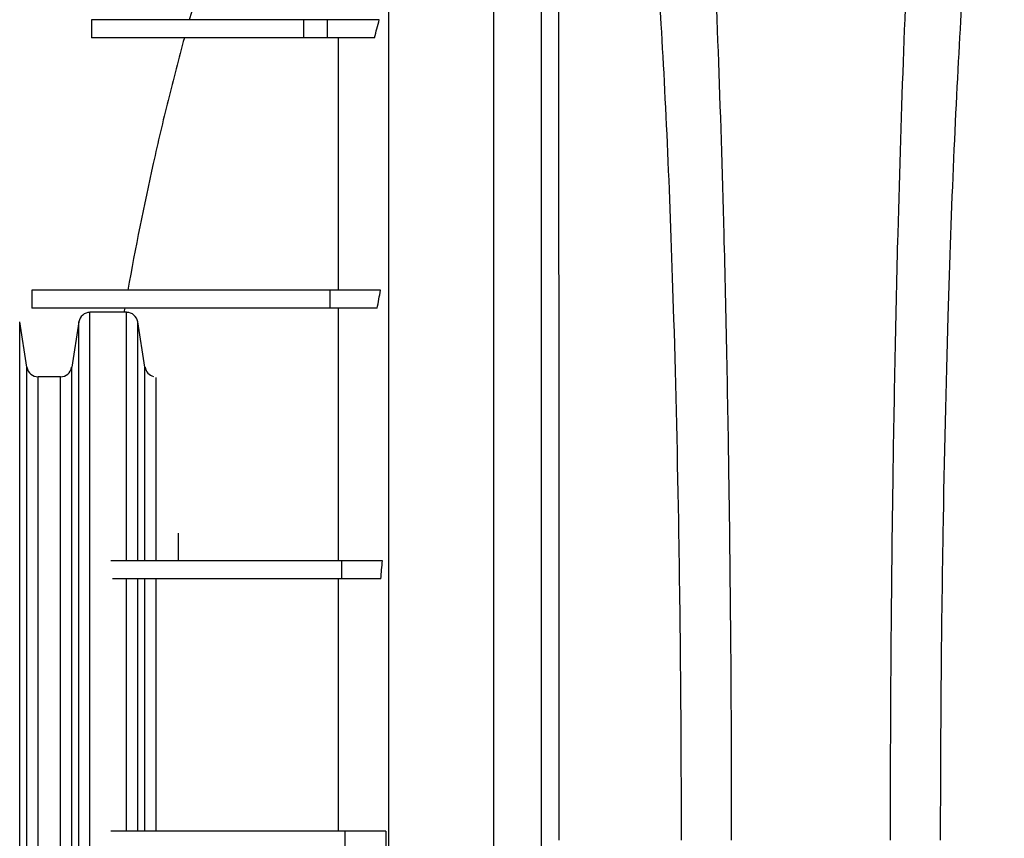
# Model space of a CAD drawing. Units: millimetres. Extents: x 499 to 21090, y 350 to 12781.
# Drawn here: x 15985 to 16140, y 8276 to 8404 of the extents above; entities that cross this region are included whole.
import ezdxf

# ---------------------------------------------------------------- set-up
doc = ezdxf.new("R2010")
doc.units = ezdxf.units.MM
doc.header["$LTSCALE"] = 50

msp = doc.modelspace()

# ---------------------------------------------------------------- linework, layer by layer
at = {"color": 7, "linetype": 'Continuous', "lineweight": 25}
for p, q in [((15996.63, 8404.1), (15996.63, 8401.27)), ((16029.81, 8404.1), (16029.81, 8401.27)), ((16033.53, 8404.1), (16029.81, 8404.1)), ((16033.53, 8404.1), (16033.53, 8401.27)), ((16041.67, 8404.1), (16033.53, 8404.1)), ((16033.53, 8401.27), (16029.81, 8401.27)), ((16040.92, 8401.27), (16033.53, 8401.27)), ((15987.27, 8361.76), (15987.27, 8358.94)), ((16033.94, 8361.76), (16033.94, 8358.94)), ((16041.87, 8361.76), (16033.94, 8361.76)), ((16002.13, 8358.31), (15996.39, 8358.31)), ((15996.39, 8193.07), (15996.39, 8358.31)), ((16001.82, 8358.94), (16001.71, 8358.31)), ((16002.13, 8319.48), (16002.13, 8358.31)), ((16041.35, 8358.94), (16033.94, 8358.94)), ((15986.51, 8349.7), (15985.39, 8356.82)), ((15985.39, 8194.55), (15985.39, 8356.82)), ((15994.65, 8356.82), (15993.53, 8349.7)), ((15994.65, 8194.55), (15994.65, 8356.82)), ((16005, 8349.7), (16003.87, 8356.82)), ((16003.87, 8319.44), (16003.87, 8356.82)), ((15986.51, 8201.67), (15986.51, 8349.7)), ((15993.53, 8201.67), (15993.53, 8349.7)), ((16005, 8319.46), (16005, 8349.7)), ((15991.78, 8348.22), (15988.26, 8348.22)), ((15988.26, 8203.15), (15988.26, 8348.22)), ((15991.78, 8203.15), (15991.78, 8348.22)), ((16006.74, 8319.47), (16006.74, 8348.12)), ((16010.27, 8319.47), (16010.27, 8323.75)), ((16035.78, 8319.43), (16035.78, 8316.61)), ((16042.17, 8319.43), (16035.78, 8319.43)), ((16002.13, 8277.1), (16002.13, 8316.62)), ((16003.87, 8277.1), (16003.87, 8316.66)), ((16005, 8277.1), (16005, 8316.65)), ((16006.74, 8277.1), (16006.74, 8316.65)), ((16041.92, 8316.61), (16035.78, 8316.61)), ((16036.35, 8274.27), (16036.35, 8277.1)), ((16042.68, 8277.1), (16036.35, 8277.1))]:
    msp.add_line(p, q, dxfattribs=at)
for centre, start, end in [((15996.39, 8356.54), 90, 171), ((16002.13, 8356.54), 9, 90), ((15988.26, 8349.98), 189, 270), ((15991.78, 8349.98), 270, 351), ((16006.74, 8349.98), 189, 256.7647)]:
    msp.add_arc(centre, 1.76, start, end, dxfattribs=at)
for points, knots in [([(16043.19, 8061.56), (16043.19, 8068.8), (16043.19, 8076.06), (16043.19, 8083.48), (16043.19, 8083.65), (16043.19, 8083.98), (16043.19, 8084.16), (16043.19, 8084.68), (16043.19, 8085.03), (16043.19, 8086.12), (16043.19, 8086.89), (16043.19, 8089.28), (16043.19, 8091), (16043.19, 8096.58), (16043.19, 8100.82), (16043.19, 8113.81), (16043.19, 8123.57), (16043.19, 8145.72), (16043.19, 8158.12), (16043.19, 8172.6), (16043.19, 8173.55), (16043.19, 8175.47), (16043.19, 8176.43), (16043.19, 8179.34), (16043.19, 8181.3), (16043.19, 8187.23), (16043.19, 8191.27), (16043.19, 8203.61), (16043.19, 8212.12), (16043.19, 8228.51), (16043.19, 8236.34), (16043.19, 8248.26), (16043.19, 8252.25), (16043.19, 8258.28), (16043.19, 8260.3), (16043.19, 8263.33), (16043.19, 8264.34), (16043.19, 8265.85), (16043.19, 8266.36), (16043.19, 8267.12), (16043.19, 8267.37), (16043.19, 8267.75), (16043.19, 8267.88), (16043.19, 8268.13), (16043.19, 8268.27), (16043.19, 8268.51), (16043.19, 8268.62), (16043.19, 8268.86), (16043.19, 8268.97), (16043.19, 8269.21), (16043.19, 8269.33), (16043.19, 8269.56), (16043.19, 8269.67), (16043.19, 8269.92), (16043.19, 8270.05), (16043.19, 8270.3), (16043.19, 8270.43), (16043.19, 8270.81), (16043.19, 8271.06), (16043.19, 8271.82), (16043.19, 8272.33), (16043.19, 8273.85), (16043.19, 8274.86), (16043.19, 8277.89), (16043.19, 8279.92), (16043.19, 8285.97), (16043.19, 8290), (16043.19, 8302.03), (16043.19, 8309.99), (16043.19, 8329.97), (16043.19, 8341.83), (16043.19, 8356.43), (16043.19, 8359.63), (16043.19, 8364.37), (16043.19, 8365.94), (16043.19, 8368.26), (16043.19, 8369), (16043.19, 8370.5), (16043.19, 8371.24), (16043.19, 8377.92), (16043.19, 8383.66), (16043.19, 8400.24), (16043.19, 8410.44), (16043.19, 8437.59), (16043.19, 8451.87), (16043.19, 8462.04), (16043.19, 8462.37), (16043.19, 8463.01), (16043.19, 8463.33), (16043.19, 8463.9), (16043.19, 8464.14), (16043.19, 8464.66), (16043.19, 8464.92), (16043.19, 8466.2), (16043.19, 8467.23), (16043.19, 8470.31), (16043.19, 8472.37), (16043.19, 8478.55), (16043.19, 8482.66), (16043.19, 8487.79), (16043.19, 8488.8), (16043.19, 8489.82)], [0.005324, 0.005324, 0.005324, 0.005324, 0.1141261, 0.1141261, 0.116639, 0.116639, 0.1191519, 0.1191519, 0.1241777, 0.1241777, 0.1342294, 0.1342294, 0.1543327, 0.1543327, 0.1945394, 0.1945394, 0.2647012, 0.2647012, 0.3348631, 0.3348631, 0.3396644, 0.3396644, 0.3444656, 0.3444656, 0.3540682, 0.3540682, 0.3732732, 0.3732732, 0.4116833, 0.4116833, 0.4454598, 0.4454598, 0.462348, 0.462348, 0.4707922, 0.4707922, 0.4750142, 0.4750142, 0.4771253, 0.4771253, 0.4781808, 0.4781808, 0.4787085, 0.4787085, 0.4792363, 0.4792363, 0.4797898, 0.4797898, 0.4803434, 0.4803434, 0.4808969, 0.4808969, 0.4814505, 0.4814505, 0.481978, 0.481978, 0.4825056, 0.4825056, 0.4835607, 0.4835607, 0.4856708, 0.4856708, 0.4898911, 0.4898911, 0.4983317, 0.4983317, 0.515213, 0.515213, 0.5489754, 0.5489754, 0.6014021, 0.6014021, 0.6163596, 0.6163596, 0.6238383, 0.6238383, 0.6275777, 0.6275777, 0.6313171, 0.6313171, 0.6612321, 0.6612321, 0.7210622, 0.7210622, 0.8369801, 0.8369801, 0.8408455, 0.8408455, 0.844711, 0.844711, 0.8485764, 0.8485764, 0.8524418, 0.8524418, 0.8679036, 0.8679036, 0.898827, 0.898827, 0.9606739, 0.9606739, 0.9759916, 0.9759916, 0.9759916, 0.9759916]), ([(16059.62, 8061.56), (16059.62, 8068.8), (16059.62, 8076.06), (16059.62, 8083.48), (16059.62, 8083.65), (16059.62, 8083.98), (16059.62, 8084.16), (16059.62, 8084.68), (16059.62, 8085.03), (16059.62, 8086.12), (16059.62, 8086.89), (16059.62, 8089.28), (16059.62, 8091), (16059.62, 8096.58), (16059.62, 8100.82), (16059.62, 8113.81), (16059.62, 8123.57), (16059.62, 8145.72), (16059.62, 8158.12), (16059.62, 8172.6), (16059.62, 8173.55), (16059.62, 8175.47), (16059.62, 8176.43), (16059.62, 8179.34), (16059.62, 8181.3), (16059.62, 8187.23), (16059.62, 8191.27), (16059.62, 8203.61), (16059.62, 8212.12), (16059.62, 8228.51), (16059.62, 8236.34), (16059.62, 8248.26), (16059.62, 8252.25), (16059.62, 8258.28), (16059.62, 8260.3), (16059.62, 8263.33), (16059.62, 8264.34), (16059.62, 8265.85), (16059.62, 8266.36), (16059.62, 8267.12), (16059.62, 8267.37), (16059.62, 8267.75), (16059.62, 8267.88), (16059.62, 8268.13), (16059.62, 8268.27), (16059.62, 8268.51), (16059.62, 8268.62), (16059.62, 8268.86), (16059.62, 8268.97), (16059.62, 8269.21), (16059.62, 8269.33), (16059.62, 8269.56), (16059.62, 8269.67), (16059.62, 8269.92), (16059.62, 8270.05), (16059.62, 8270.3), (16059.62, 8270.43), (16059.62, 8270.81), (16059.62, 8271.06), (16059.62, 8271.82), (16059.62, 8272.33), (16059.62, 8273.85), (16059.62, 8274.86), (16059.62, 8277.89), (16059.62, 8279.92), (16059.62, 8285.97), (16059.62, 8290), (16059.62, 8302.03), (16059.62, 8309.99), (16059.62, 8329.97), (16059.62, 8341.83), (16059.62, 8356.43), (16059.62, 8359.63), (16059.62, 8364.37), (16059.62, 8365.94), (16059.62, 8368.26), (16059.62, 8369), (16059.62, 8370.5), (16059.62, 8371.24), (16059.62, 8377.92), (16059.62, 8383.66), (16059.62, 8400.24), (16059.62, 8410.44), (16059.62, 8437.59), (16059.62, 8451.87), (16059.62, 8462.04), (16059.62, 8462.37), (16059.62, 8463.01), (16059.62, 8463.33), (16059.62, 8463.9), (16059.62, 8464.14), (16059.62, 8464.66), (16059.62, 8464.92), (16059.62, 8466.2), (16059.62, 8467.23), (16059.62, 8470.31), (16059.62, 8472.37), (16059.62, 8478.55), (16059.62, 8482.66), (16059.62, 8487.79), (16059.62, 8488.8), (16059.62, 8489.82)], [0.005324, 0.005324, 0.005324, 0.005324, 0.1141261, 0.1141261, 0.116639, 0.116639, 0.1191519, 0.1191519, 0.1241777, 0.1241777, 0.1342294, 0.1342294, 0.1543327, 0.1543327, 0.1945394, 0.1945394, 0.2647012, 0.2647012, 0.3348631, 0.3348631, 0.3396644, 0.3396644, 0.3444656, 0.3444656, 0.3540682, 0.3540682, 0.3732732, 0.3732732, 0.4116833, 0.4116833, 0.4454598, 0.4454598, 0.462348, 0.462348, 0.4707922, 0.4707922, 0.4750142, 0.4750142, 0.4771253, 0.4771253, 0.4781808, 0.4781808, 0.4787085, 0.4787085, 0.4792363, 0.4792363, 0.4797898, 0.4797898, 0.4803434, 0.4803434, 0.4808969, 0.4808969, 0.4814505, 0.4814505, 0.481978, 0.481978, 0.4825056, 0.4825056, 0.4835607, 0.4835607, 0.4856708, 0.4856708, 0.4898911, 0.4898911, 0.4983317, 0.4983317, 0.515213, 0.515213, 0.5489754, 0.5489754, 0.6014021, 0.6014021, 0.6163596, 0.6163596, 0.6238383, 0.6238383, 0.6275777, 0.6275777, 0.6313171, 0.6313171, 0.6612321, 0.6612321, 0.7210622, 0.7210622, 0.8369801, 0.8369801, 0.8408455, 0.8408455, 0.844711, 0.844711, 0.8485764, 0.8485764, 0.8524418, 0.8524418, 0.8679036, 0.8679036, 0.898827, 0.898827, 0.9606739, 0.9606739, 0.9759916, 0.9759916, 0.9759916, 0.9759916]), ([(16096.83, 8275.69), (16096.83, 8294.72), (16096.58, 8327.8), (16095.97, 8358.2), (16095.12, 8390.69), (16093.89, 8423.3), (16091.91, 8453.56), (16090.68, 8465.65), (16089.13, 8478.3), (16087.97, 8485.29), (16086.81, 8490.29)], [0, 0, 0, 0, 0.1666667, 0.293127, 0.293127, 0.5, 0.6666667, 0.7618588, 0.7618588, 0.9907729, 0.9907729, 0.9907729, 0.9907729]), ([(16121.69, 8275.69), (16121.69, 8294.72), (16121.94, 8327.83), (16122.55, 8358.24), (16123.4, 8390.75), (16124.63, 8423.36), (16126.61, 8453.61), (16127.83, 8465.68), (16129.39, 8478.3), (16130.55, 8485.28), (16131.71, 8490.28)], [0, 0, 0, 0, 0.1666667, 0.293127, 0.293127, 0.5, 0.6666667, 0.7618588, 0.7618588, 0.9907676, 0.9907676, 0.9907676, 0.9907676]), ([(16067.04, 8275.99), (16067.04, 8276.11), (16067.04, 8276.22), (16067.04, 8276.45), (16067.04, 8276.56), (16067.04, 8276.9), (16067.04, 8277.13), (16067.04, 8277.81), (16067.04, 8278.26), (16067.04, 8279.62), (16067.04, 8280.52), (16067.04, 8283.23), (16067.04, 8285.04), (16067.04, 8290.45), (16067.04, 8294.04), (16067.04, 8304.75), (16067.04, 8311.82), (16067.04, 8329.53), (16067.04, 8340), (16067.04, 8352.83), (16067.04, 8355.64), (16067.04, 8359.79), (16067.04, 8361.16), (16067.04, 8363.2), (16067.04, 8363.88), (16067.04, 8365.23), (16067.04, 8365.9), (16067.04, 8371.9), (16067.04, 8377.05), (16067.04, 8391.91), (16067.04, 8401.01), (16067.04, 8425.1), (16067.04, 8437.6), (16067.04, 8446.26), (16067.04, 8446.53), (16067.04, 8447.07), (16067.04, 8447.34), (16067.04, 8447.86), (16067.04, 8448.11), (16067.04, 8448.63), (16067.04, 8448.88), (16067.04, 8450.17), (16067.04, 8451.2), (16067.04, 8454.29), (16067.04, 8456.35), (16067.04, 8462.25), (16067.04, 8466.09), (16067.04, 8469.93)], [0.4814505, 0.4814505, 0.4814505, 0.4814505, 0.481978, 0.481978, 0.4825056, 0.4825056, 0.4835607, 0.4835607, 0.4856708, 0.4856708, 0.4898911, 0.4898911, 0.4983317, 0.4983317, 0.515213, 0.515213, 0.5489754, 0.5489754, 0.6014021, 0.6014021, 0.6163596, 0.6163596, 0.6238383, 0.6238383, 0.6275777, 0.6275777, 0.6313171, 0.6313171, 0.6612321, 0.6612321, 0.7210622, 0.7210622, 0.8369801, 0.8369801, 0.8408455, 0.8408455, 0.844711, 0.844711, 0.8485764, 0.8485764, 0.8524418, 0.8524418, 0.8679036, 0.8679036, 0.898827, 0.898827, 0.9565774, 0.9565774, 0.9565774, 0.9565774]), ([(16069.83, 8275.69), (16069.83, 8291.88), (16069.82, 8320.22), (16069.81, 8346.38), (16069.8, 8374.34), (16069.77, 8402.44), (16069.74, 8427.95), (16069.71, 8437.68), (16069.69, 8447.49), (16069.66, 8452.42), (16069.64, 8455.22)], [0, 0, 0, 0, 0.1666667, 0.293127, 0.293127, 0.5, 0.6666667, 0.7618588, 0.7618588, 0.9891303, 0.9891303, 0.9891303, 0.9891303]), ([(16088.97, 8275.69), (16088.97, 8291.91), (16088.73, 8320.34), (16088.12, 8346.6), (16087.27, 8374.64), (16086.05, 8402.76), (16084.07, 8428.19), (16082.85, 8437.84), (16081.31, 8447.5), (16080.16, 8452.39), (16079.01, 8455.21)], [0, 0, 0, 0, 0.1666667, 0.293127, 0.293127, 0.5, 0.6666667, 0.7618588, 0.7618588, 0.989097, 0.989097, 0.989097, 0.989097]), ([(16129.54, 8275.69), (16129.54, 8291.94), (16129.79, 8320.53), (16130.4, 8346.95), (16131.24, 8375.13), (16132.47, 8403.3), (16134.45, 8428.6), (16135.67, 8438.09), (16137.21, 8447.49), (16138.36, 8452.32), (16139.51, 8455.2)], [0, 0, 0, 0, 0.1666667, 0.293127, 0.293127, 0.5, 0.6666667, 0.7618588, 0.7618588, 0.9890337, 0.9890337, 0.9890337, 0.9890337]), ([(16029.81, 8404.1), (16026.85, 8404.1), (16024.4, 8404.1), (16021.89, 8404.1), (16021.41, 8404.1), (16020.51, 8404.1), (16020.08, 8404.1), (16019.28, 8404.1), (16018.89, 8404.1), (16018.17, 8404.1), (16017.83, 8404.1), (16016.87, 8404.1), (16016.32, 8404.1), (16015.62, 8404.1), (16015.4, 8404.1), (16015.11, 8404.1), (16015.02, 8404.1), (16014.88, 8404.1), (16014.84, 8404.1), (16014.75, 8404.1), (16014.71, 8404.1), (16014.64, 8404.1), (16014.6, 8404.1), (16014.54, 8404.1), (16014.52, 8404.1), (16014.44, 8404.1), (16014.39, 8404.1), (16014.23, 8404.1), (16013.92, 8404.1), (16013.61, 8404.1), (16011.82, 8404.1), (16010.47, 8404.1), (16009.21, 8404.1), (16009.07, 8404.1), (16008.8, 8404.1), (16008.67, 8404.1), (16008.49, 8404.1), (16008.42, 8404.1), (16008.3, 8404.1), (16008.24, 8404.1), (16008.12, 8404.1), (16008.07, 8404.1), (16007.95, 8404.1), (16007.89, 8404.1), (16007.6, 8404.1), (16007.37, 8404.1), (16006.91, 8404.1), (16006.69, 8404.1), (16005.58, 8404.1), (16004.74, 8404.1), (16002.37, 8404.1), (16000.98, 8404.1), (15998.55, 8404.1), (15997.52, 8404.1), (15996.63, 8404.1)], [0, 0, 0, 0, 0.03125, 0.03125, 0.039063, 0.039063, 0.046875, 0.046875, 0.054688, 0.054688, 0.0625, 0.0625, 0.078125, 0.078125, 0.085938, 0.085938, 0.089844, 0.089844, 0.091797, 0.091797, 0.09375, 0.09375, 0.095703, 0.095703, 0.097656, 0.097656, 0.101563, 0.101563, 0.109375, 0.125, 0.125, 0.25, 0.25, 0.265625, 0.265625, 0.28125, 0.28125, 0.289063, 0.289063, 0.296875, 0.296875, 0.304688, 0.304688, 0.3125, 0.3125, 0.34375, 0.34375, 0.375, 0.375, 0.5, 0.5, 0.75, 0.75, 1, 1, 1, 1]), ([(16029.81, 8401.27), (16026.85, 8401.27), (16024.4, 8401.27), (16021.89, 8401.27), (16021.41, 8401.27), (16020.51, 8401.27), (16020.08, 8401.27), (16019.28, 8401.27), (16018.89, 8401.27), (16018.17, 8401.27), (16017.83, 8401.27), (16016.87, 8401.27), (16016.32, 8401.27), (16015.62, 8401.27), (16015.4, 8401.27), (16015.11, 8401.27), (16015.02, 8401.27), (16014.88, 8401.27), (16014.84, 8401.27), (16014.75, 8401.27), (16014.71, 8401.27), (16014.64, 8401.27), (16014.6, 8401.27), (16014.54, 8401.27), (16014.52, 8401.27), (16014.44, 8401.27), (16014.39, 8401.27), (16014.23, 8401.27), (16013.92, 8401.27), (16013.61, 8401.27), (16011.82, 8401.27), (16010.47, 8401.27), (16009.21, 8401.27), (16009.07, 8401.27), (16008.8, 8401.27), (16008.67, 8401.27), (16008.49, 8401.27), (16008.42, 8401.27), (16008.3, 8401.27), (16008.24, 8401.27), (16008.12, 8401.27), (16008.07, 8401.27), (16007.95, 8401.27), (16007.89, 8401.27), (16007.6, 8401.27), (16007.37, 8401.27), (16006.91, 8401.27), (16006.69, 8401.27), (16005.58, 8401.27), (16004.74, 8401.27), (16002.37, 8401.27), (16000.98, 8401.27), (15998.55, 8401.27), (15997.52, 8401.27), (15996.63, 8401.27)], [0, 0, 0, 0, 0.03125, 0.03125, 0.039063, 0.039063, 0.046875, 0.046875, 0.054688, 0.054688, 0.0625, 0.0625, 0.078125, 0.078125, 0.085938, 0.085938, 0.089844, 0.089844, 0.091797, 0.091797, 0.09375, 0.09375, 0.095703, 0.095703, 0.097656, 0.097656, 0.101563, 0.101563, 0.109375, 0.125, 0.125, 0.25, 0.25, 0.265625, 0.265625, 0.28125, 0.28125, 0.289063, 0.289063, 0.296875, 0.296875, 0.304688, 0.304688, 0.3125, 0.3125, 0.34375, 0.34375, 0.375, 0.375, 0.5, 0.5, 0.75, 0.75, 1, 1, 1, 1]), ([(16011.16, 8401.27), (16010.28, 8398.02), (16009.43, 8394.75), (16007.81, 8388.2), (16007.03, 8384.91), (16004.82, 8375.02), (16003.49, 8368.4), (16002.31, 8361.76)], [0, 0, 0, 0, 0.25, 0.25, 0.5, 0.5, 1, 1, 1, 1]), ([(16035.29, 8361.76), (16035.29, 8361.91), (16035.29, 8362.25), (16035.29, 8362.74), (16035.29, 8377.11), (16035.29, 8390), (16035.29, 8401.27)], [0.536096, 0.536096, 0.536096, 0.536096, 0.5378289, 0.5400325, 0.5417351, 0.7048579, 0.7048579, 0.7048579, 0.7048579]), ([(16033.94, 8361.76), (16031.8, 8361.76), (16029.85, 8361.76), (16027.1, 8361.76), (16026.23, 8361.76), (16024.54, 8361.76), (16023.73, 8361.76), (16021.38, 8361.76), (16019.94, 8361.76), (16018.02, 8361.76), (16017.42, 8361.76), (16016.57, 8361.76), (16016.29, 8361.76), (16015.76, 8361.76), (16014.98, 8361.76), (16014.29, 8361.76), (16013.45, 8361.76), (16013.07, 8361.76), (16012.55, 8361.76), (16012.39, 8361.76), (16012.16, 8361.76), (16012.05, 8361.76), (16011.95, 8361.76), (16011.88, 8361.76), (16011.84, 8361.76), (16011.77, 8361.76), (16011.74, 8361.76), (16011.67, 8361.76), (16011.65, 8361.76), (16011.57, 8361.76), (16011.52, 8361.76), (16011.47, 8361.76), (16011.45, 8361.76), (16011.41, 8361.76), (16011.39, 8361.76), (16011.33, 8361.76), (16011.29, 8361.76), (16010.64, 8361.76), (16010.05, 8361.76), (16008.35, 8361.76), (16007.31, 8361.76), (16005.44, 8361.76), (16004.6, 8361.76), (16003.77, 8361.76), (16003.68, 8361.76), (16003.5, 8361.76), (16003.41, 8361.76), (16003.24, 8361.76), (16003.16, 8361.76), (16002.99, 8361.76), (16002.91, 8361.76), (16002.49, 8361.76), (16002.17, 8361.76), (16001.2, 8361.76), (16000.57, 8361.76), (15998.75, 8361.76), (15997.61, 8361.76), (15994.41, 8361.76), (15992.58, 8361.76), (15989.49, 8361.76), (15988.24, 8361.76), (15987.27, 8361.76)], [0, 0, 0, 0, 0.015625, 0.015625, 0.023437, 0.023437, 0.03125, 0.03125, 0.046875, 0.046875, 0.054687, 0.054687, 0.058594, 0.058594, 0.0625, 0.070312, 0.070312, 0.078125, 0.078125, 0.082031, 0.082031, 0.083984, 0.084961, 0.084961, 0.085937, 0.085937, 0.086914, 0.086914, 0.087891, 0.087891, 0.089844, 0.089844, 0.09082, 0.09082, 0.091797, 0.091797, 0.09375, 0.09375, 0.125, 0.125, 0.1875, 0.1875, 0.25, 0.25, 0.257812, 0.257812, 0.265625, 0.265625, 0.273437, 0.273437, 0.28125, 0.28125, 0.3125, 0.3125, 0.375, 0.375, 0.5, 0.5, 0.75, 0.75, 1, 1, 1, 1]), ([(16033.94, 8358.94), (16031.8, 8358.94), (16029.85, 8358.94), (16027.1, 8358.94), (16026.23, 8358.94), (16024.54, 8358.94), (16023.73, 8358.94), (16021.38, 8358.94), (16019.94, 8358.94), (16018.02, 8358.94), (16017.42, 8358.94), (16016.57, 8358.94), (16016.29, 8358.94), (16015.76, 8358.94), (16014.98, 8358.94), (16014.29, 8358.94), (16013.45, 8358.94), (16013.07, 8358.94), (16012.55, 8358.94), (16012.39, 8358.94), (16012.16, 8358.94), (16012.05, 8358.94), (16011.95, 8358.94), (16011.88, 8358.94), (16011.84, 8358.94), (16011.77, 8358.94), (16011.74, 8358.94), (16011.67, 8358.94), (16011.65, 8358.94), (16011.57, 8358.94), (16011.52, 8358.94), (16011.47, 8358.94), (16011.45, 8358.94), (16011.41, 8358.94), (16011.39, 8358.94), (16011.33, 8358.94), (16011.29, 8358.94), (16010.64, 8358.94), (16010.05, 8358.94), (16008.35, 8358.94), (16007.31, 8358.94), (16005.44, 8358.94), (16004.6, 8358.94), (16003.77, 8358.94), (16003.68, 8358.94), (16003.5, 8358.94), (16003.41, 8358.94), (16003.24, 8358.94), (16003.16, 8358.94), (16002.99, 8358.94), (16002.91, 8358.94), (16002.49, 8358.94), (16002.17, 8358.94), (16001.2, 8358.94), (16000.57, 8358.94), (15998.75, 8358.94), (15997.61, 8358.94), (15994.41, 8358.94), (15992.58, 8358.94), (15989.49, 8358.94), (15988.24, 8358.94), (15987.27, 8358.94)], [0, 0, 0, 0, 0.015625, 0.015625, 0.023437, 0.023437, 0.03125, 0.03125, 0.046875, 0.046875, 0.054687, 0.054687, 0.058594, 0.058594, 0.0625, 0.070312, 0.070312, 0.078125, 0.078125, 0.082031, 0.082031, 0.083984, 0.084961, 0.084961, 0.085937, 0.085937, 0.086914, 0.086914, 0.087891, 0.087891, 0.089844, 0.089844, 0.09082, 0.09082, 0.091797, 0.091797, 0.09375, 0.09375, 0.125, 0.125, 0.1875, 0.1875, 0.25, 0.25, 0.257812, 0.257812, 0.265625, 0.265625, 0.273437, 0.273437, 0.28125, 0.28125, 0.3125, 0.3125, 0.375, 0.375, 0.5, 0.5, 0.75, 0.75, 1, 1, 1, 1]), ([(16035.29, 8319.43), (16035.29, 8325.33), (16035.29, 8335.63), (16035.29, 8347.71), (16035.29, 8354.97), (16035.29, 8357.99), (16035.29, 8358.94)], [0.7156754, 0.7156754, 0.7156754, 0.7156754, 0.7760782, 0.8229532, 0.8463907, 0.8572778, 0.8572778, 0.8572778, 0.8572778]), ([(16035.78, 8319.43), (16034.34, 8319.43), (16031.46, 8319.43), (16027.32, 8319.43), (16023.42, 8319.43), (16019.85, 8319.43), (16016.69, 8319.43), (16014.19, 8319.43), (16012.29, 8319.43), (16010.86, 8319.43), (16009.95, 8319.43), (16009.24, 8319.43), (16008.69, 8319.43), (16008.15, 8319.43), (16007.63, 8319.43), (16006.38, 8319.43), (16004.53, 8319.43), (16002.33, 8319.43), (16000.76, 8319.43), (15999.92, 8319.43), (15999.63, 8319.43)], [0, 0, 0, 0, 0.056383, 0.112997, 0.168727, 0.224312, 0.279615, 0.334583, 0.375954, 0.41665, 0.45698, 0.480369, 0.50298, 0.525601, 0.54823, 0.570863, 0.691555, 0.812204, 0.932876, 1, 1, 1, 1]), ([(16035.78, 8316.61), (16034.34, 8316.61), (16031.46, 8316.61), (16027.32, 8316.61), (16023.42, 8316.61), (16019.85, 8316.61), (16016.69, 8316.61), (16014.19, 8316.61), (16012.29, 8316.61), (16010.86, 8316.61), (16009.95, 8316.61), (16009.24, 8316.61), (16008.69, 8316.61), (16008.15, 8316.61), (16007.63, 8316.61), (16006.38, 8316.61), (16004.53, 8316.61), (16002.33, 8316.61), (16000.86, 8316.61), (16000.13, 8316.61), (15999.93, 8316.61)], [0, 0, 0, 0, 0.05767, 0.115577, 0.172578, 0.229431, 0.285997, 0.34222, 0.384536, 0.426159, 0.46741, 0.491333, 0.51446, 0.537598, 0.560744, 0.583893, 0.70734, 0.830742, 0.954169, 1, 1, 1, 1]), ([(16035.29, 8277.1), (16035.29, 8277.66), (16035.29, 8278.43), (16035.29, 8286.19), (16035.29, 8298.93), (16035.29, 8311.21), (16035.29, 8316.61)], [0.8668863, 0.8668863, 0.8668863, 0.8668863, 0.8724032, 0.8743563, 0.9427157, 0.9977044, 0.9977044, 0.9977044, 0.9977044]), ([(16036.35, 8277.1), (16034.94, 8277.1), (16032.07, 8277.1), (16027.87, 8277.1), (16023.84, 8277.1), (16020.1, 8277.1), (16016.73, 8277.1), (16014.31, 8277.1), (16012.63, 8277.1), (16011.53, 8277.1), (16010.55, 8277.1), (16009.72, 8277.1), (16009.15, 8277.1), (16008.68, 8277.1), (16007.73, 8277.1), (16005.94, 8277.1), (16003.55, 8277.1), (16001.32, 8277.1), (16000.17, 8277.1), (15999.65, 8277.1)], [0, 0, 0, 0, 0.058896, 0.11924, 0.179335, 0.23952, 0.299716, 0.35976, 0.388824, 0.417862, 0.446701, 0.475483, 0.502873, 0.518928, 0.534955, 0.623055, 0.756473, 0.889984, 1, 1, 1, 1]), ([(16067.04, 8274.58), (16067.04, 8274.7), (16067.04, 8274.82), (16067.04, 8275.05), (16067.04, 8275.17), (16067.04, 8275.41), (16067.04, 8275.52), (16067.04, 8275.76), (16067.04, 8275.87), (16067.04, 8275.99)], [0.479236289, 0.479236289, 0.479236289, 0.479236289, 0.479789842, 0.479789842, 0.480343396, 0.480343396, 0.480896949, 0.480896949, 0.481450502, 0.481450502, 0.481450502, 0.481450502])]:
    msp.add_open_spline(points, degree=3, knots=knots, dxfattribs=at)
for points in [[(16023.59, 8440.08), (16019.2, 8428.24), (16015.32, 8416.25), (16011.94, 8404.1)], [(16040.92, 8401.27), (16041.17, 8402.22), (16041.42, 8403.16), (16041.67, 8404.1)], [(16041.35, 8358.94), (16041.52, 8359.88), (16041.7, 8360.82), (16041.87, 8361.76)], [(16041.92, 8316.61), (16042, 8317.55), (16042.09, 8318.49), (16042.17, 8319.43)], [(16042.68, 8277.1), (16042.68, 8276.16), (16042.68, 8275.22), (16042.69, 8274.27)]]:
    msp.add_open_spline(points, degree=3, dxfattribs=at)

doc.saveas('drawing.dxf')
